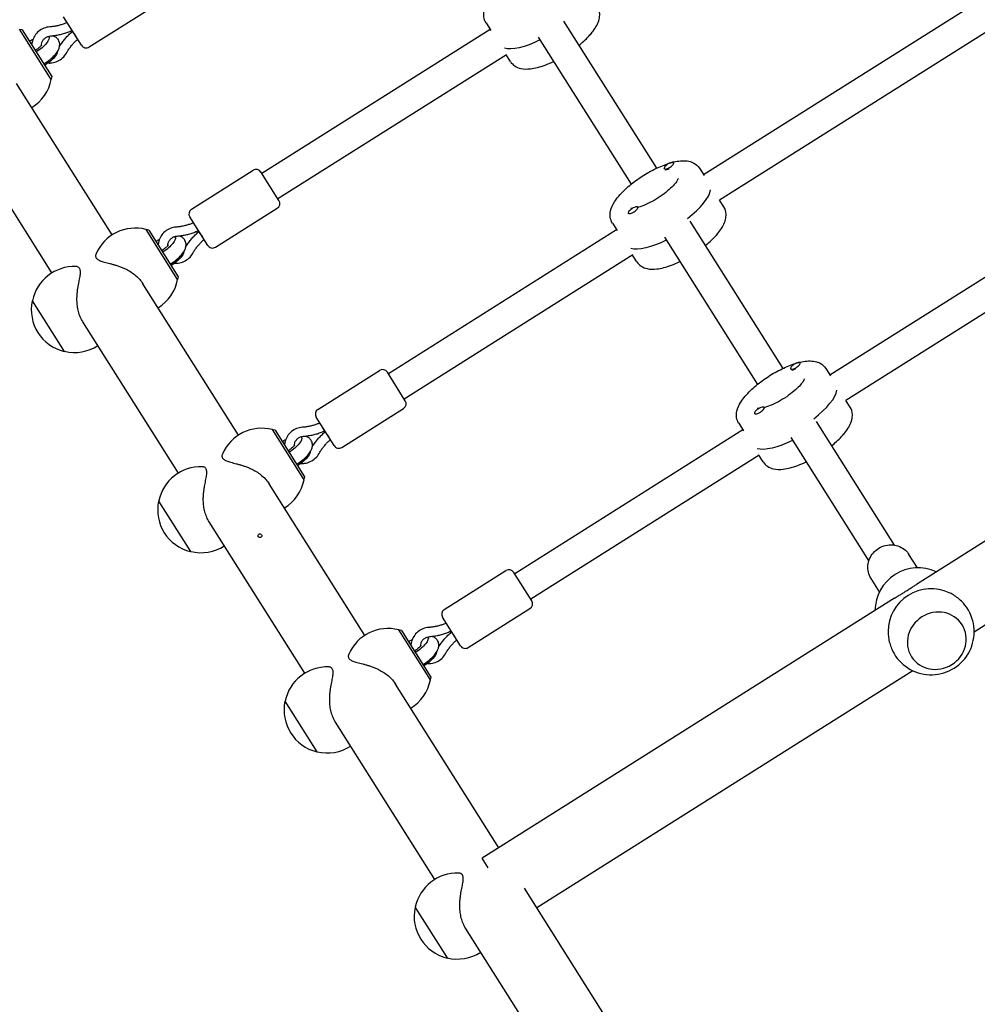
# Model space of a CAD drawing. Units: millimetres. Extents: x -17605 to 17348, y -7152 to 7054.
# Drawn here: x -14642 to -14130, y -2051 to -1524 of the extents above; entities that cross this region are included whole.
import ezdxf

# ---------------------------------------------------------------- set-up
doc = ezdxf.new("R2010")
doc.units = ezdxf.units.MM
doc.layers.add('2d', color=230, linetype='Continuous')

msp = doc.modelspace()

# ---------------------------------------------------------------- linework, layer by layer
at = {"layer": '2d'}
for p, q in [((-14098.97, -1495.18), (-14276.57, -1607.25)), ((-14090.32, -1508.64), (-14268.15, -1620.85)), ((-14604.99, -1538.87), (-14572.01, -1518.05)), ((-14609.13, -1537.93), (-14618.73, -1522.71)), ((-14392.87, -1526.01), (-14390.36, -1529.99)), ((-14351.52, -1525.01), (-14301.84, -1603.75)), ((-14625.22, -1556.18), (-14642.13, -1529.38)), ((-14640.7, -1529.77), (-14642.08, -1529.46)), ((-14640.7, -1529.77), (-14624.96, -1554.72)), ((-14614.37, -1530.29), (-14614.21, -1530.22)), ((-14614.05, -1530.12), (-14614.21, -1530.22)), ((-14614.1, -1530.73), (-14613.96, -1530.61)), ((-14613.96, -1530.61), (-14613.81, -1530.52)), ((-14390.62, -1529.58), (-14512.61, -1606.56)), ((-14626.63, -1533.33), (-14626.13, -1534.13)), ((-14365.05, -1533.55), (-14315.37, -1612.28)), ((-14381.96, -1543.04), (-14504.07, -1620.09)), ((-14379.83, -1546.68), (-14382.08, -1543.11)), ((-14624.96, -1554.72), (-14625.27, -1556.1)), ((-14592.71, -1639.37), (-14643.77, -1558.45)), ((-14624.85, -1659.65), (-14675.91, -1578.73)), ((-14550.26, -1625.59), (-14517.28, -1604.78)), ((-14297.46, -1604.14), (-14297.61, -1603.9)), ((-14296.32, -1604.38), (-14296.49, -1604.41)), ((-14292.43, -1600.86), (-14292.53, -1600.7)), ((-14278.82, -1603.68), (-14276.31, -1607.66)), ((-14031.44, -1602.2), (-14209.04, -1714.27)), ((-14503.54, -1620.94), (-14513.14, -1605.71)), ((-14022.79, -1615.66), (-14200.61, -1727.87)), ((-14265.78, -1624.35), (-14268.03, -1620.78)), ((-14537.45, -1645.89), (-14504.47, -1625.07)), ((-14311.61, -1624.79), (-14311.76, -1624.55)), ((-14541.59, -1644.95), (-14551.2, -1629.73)), ((-14316.73, -1627.92), (-14316.83, -1627.76)), ((-14557.68, -1663.21), (-14574.6, -1636.4)), ((-14573.17, -1636.79), (-14574.55, -1636.48)), ((-14573.17, -1636.79), (-14557.43, -1661.74)), ((-14323.08, -1636.6), (-14445.07, -1713.58)), ((-14325.33, -1633.03), (-14322.83, -1637.01)), ((-14283.99, -1632.03), (-14234.3, -1710.77)), ((-14559.1, -1640.36), (-14558.6, -1641.15)), ((-14546.84, -1637.31), (-14546.67, -1637.24)), ((-14546.52, -1637.14), (-14546.67, -1637.24)), ((-14546.56, -1637.75), (-14546.43, -1637.63)), ((-14546.43, -1637.63), (-14546.27, -1637.54)), ((-14297.52, -1640.57), (-14247.84, -1719.31)), ((-14314.43, -1650.06), (-14436.54, -1727.11)), ((-14312.29, -1653.7), (-14314.54, -1650.13)), ((-14557.43, -1661.74), (-14557.74, -1663.12)), ((-14525.17, -1746.39), (-14576.24, -1665.47)), ((-14635.28, -1674.51), (-14635.4, -1674.59)), ((-14635.4, -1674.59), (-14618.33, -1701.65)), ((-14557.31, -1766.67), (-14608.37, -1685.75)), ((-13950.37, -1692.12), (-14162.76, -1826.15)), ((-14618.2, -1701.57), (-14618.33, -1701.65)), ((-14224.9, -1707.88), (-14225, -1707.72)), ((-14482.73, -1732.61), (-14449.75, -1711.8)), ((-14436, -1727.96), (-14445.61, -1712.74)), ((-14229.92, -1711.16), (-14230.07, -1710.92)), ((-14228.78, -1711.4), (-14228.96, -1711.43)), ((-14211.29, -1710.7), (-14208.78, -1714.68)), ((-14244.08, -1731.81), (-14244.23, -1731.57)), ((-14198.25, -1731.37), (-14200.5, -1727.8)), ((-13940.6, -1730.89), (-14131.97, -1851.65)), ((-14474.06, -1751.97), (-14483.67, -1736.75)), ((-14469.92, -1752.91), (-14436.94, -1732.1)), ((-14249.2, -1734.94), (-14249.3, -1734.78)), ((-14257.8, -1740.06), (-14255.29, -1744.03)), ((-14216.46, -1739.05), (-14174.76, -1805.13)), ((-14490.15, -1770.23), (-14507.07, -1743.42)), ((-14505.63, -1743.81), (-14507.01, -1743.5)), ((-14505.63, -1743.81), (-14489.89, -1768.76)), ((-14491.56, -1747.38), (-14491.06, -1748.17)), ((-14479.31, -1744.34), (-14479.14, -1744.26)), ((-14478.99, -1744.16), (-14479.14, -1744.26)), ((-14479.03, -1744.77), (-14478.89, -1744.66)), ((-14478.89, -1744.66), (-14478.74, -1744.56)), ((-14255.55, -1743.62), (-14377.54, -1820.6)), ((-14229.99, -1747.59), (-14188.29, -1813.67)), ((-14246.9, -1757.08), (-14369, -1834.13)), ((-14244.76, -1760.72), (-14247.01, -1757.15)), ((-14457.64, -1853.41), (-14508.7, -1772.49)), ((-14489.89, -1768.76), (-14490.2, -1770.14)), ((-14567.75, -1781.53), (-14567.87, -1781.61)), ((-14567.87, -1781.61), (-14550.79, -1808.67)), ((-14489.78, -1873.69), (-14540.84, -1792.77)), ((-14550.67, -1808.59), (-14550.79, -1808.67)), ((-14162.32, -1817.35), (-14166.81, -1810.22)), ((-14415.2, -1839.63), (-14382.21, -1818.82)), ((-14368.47, -1834.98), (-14378.07, -1819.76)), ((-14182.61, -1830.16), (-14187.11, -1823.03)), ((-14174.48, -1833.54), (-14394.86, -1972.61)), ((-14402.39, -1859.93), (-14369.41, -1839.12)), ((-14406.53, -1858.99), (-14416.13, -1843.77)), ((-14422.62, -1877.25), (-14439.53, -1850.44)), ((-14438.1, -1850.84), (-14439.48, -1850.52)), ((-14438.1, -1850.84), (-14422.36, -1875.78)), ((-14411.77, -1851.36), (-14411.61, -1851.28)), ((-14411.45, -1851.19), (-14411.61, -1851.28)), ((-14411.5, -1851.79), (-14411.36, -1851.68)), ((-14411.36, -1851.68), (-14411.2, -1851.58)), ((-14138.42, -1847.72), (-14138.4, -1847.76)), ((-14424.03, -1854.4), (-14423.53, -1855.19)), ((-14165.49, -1864.79), (-14165.46, -1864.84)), ((-14164.71, -1872.31), (-14365.69, -1999.13)), ((-14422.36, -1875.78), (-14422.67, -1877.16)), ((-14385.97, -1967), (-14441.17, -1879.51)), ((-14500.21, -1888.55), (-14500.34, -1888.63)), ((-14500.34, -1888.63), (-14483.26, -1915.69)), ((-14420.24, -1983.89), (-14473.31, -1899.79)), ((-14483.14, -1915.61), (-14483.26, -1915.69)), ((-14391.69, -1977.62), (-14394.86, -1972.61)), ((-14288.82, -2120.94), (-14372.36, -1988.56)), ((-14430.67, -1998.75), (-14430.79, -1998.83)), ((-14430.79, -1998.83), (-14413.72, -2025.89)), ((-14320.96, -2141.22), (-14403.77, -2010)), ((-14413.59, -2025.82), (-14413.72, -2025.89))]:
    msp.add_line(p, q, dxfattribs=at)
msp.add_lwpolyline([(10245.81, 7048.34), (-10502.87, 7053.71, 1.00013), (-10504.7, -7146.29), (10245.81, -7151.66, 1.000259), (10245.81, 7048.34)], format="xyb", close=True, dxfattribs=at)
for centre, radius, start, end in [((-14606.59, -1536.33), 3, 212.2533, 302.2533), ((-14647.77, -1551.67), 23, 301.672, 348.6919), ((-14515.68, -1607.32), 3, 32.2533, 122.2533), ((-14506.07, -1622.54), 3, 302.2533, 32.2533), ((-14548.66, -1628.13), 3, 122.2533, 212.2533), ((-14580.24, -1658.7), 23, 75.8146, 156.3087), ((-14539.06, -1643.35), 3, 212.2533, 302.2533), ((-14612.77, -1679.22), 23, 88.1979, 168.174), ((-14580.24, -1658.7), 23, 301.672, 348.6919), ((-14612.89, -1679.3), 23, 168.174, 256.3325), ((-14612.77, -1679.22), 23, 256.3325, 302.8346), ((-14448.15, -1714.34), 3, 32.2533, 122.2533), ((-14438.54, -1729.56), 3, 302.2533, 32.2533), ((-14481.13, -1735.15), 3, 122.2533, 212.2533), ((-14512.7, -1765.72), 23, 75.8146, 156.3087), ((-14471.52, -1750.37), 3, 212.2533, 302.2533), ((-14545.24, -1786.24), 23, 88.1979, 168.174), ((-14512.7, -1765.72), 23, 301.672, 348.6919), ((-14545.36, -1786.32), 23, 168.174, 256.3325), ((-14545.24, -1786.24), 23, 256.3325, 302.8346), ((-14380.61, -1821.36), 3, 32.2533, 122.2533), ((-14161.99, -1840.35), 23, 64.9423, 179.5643), ((-14154.97, -1851.48), 23, 64.9937, 179.5128), ((-14371.01, -1836.58), 3, 302.2533, 32.2533), ((-14413.59, -1842.17), 3, 122.2533, 212.2533), ((-14154.97, -1851.48), 23, 210.4663, 34.0402), ((-14445.17, -1872.74), 23, 75.8146, 156.3087), ((-14403.99, -1857.39), 3, 212.2533, 302.2533), ((-14477.7, -1893.27), 23, 88.1979, 168.174), ((-14445.17, -1872.74), 23, 301.672, 348.6919), ((-14477.82, -1893.34), 23, 168.174, 256.3325), ((-14477.7, -1893.27), 23, 256.3325, 302.8346), ((-14408.16, -2003.47), 23, 88.1979, 168.174), ((-14408.28, -2003.55), 23, 168.174, 256.3325), ((-14408.16, -2003.47), 23, 256.3325, 302.8346)]:
    msp.add_arc(centre, radius, start, end, dxfattribs=at)
for centre, major_axis, ratio, start_param, end_param in [((-14615.39, -1528.01), (1.18, -2.21), 0.02636, -0.001921, 1.223651), ((-14612.47, -1532.63), (1.49, -2.02), 0.02636, 3.139672, 5.059534), ((-14295.07, -1602.3), (2.54, 1.6), 0.34202, 0, 3.141593), ((-14295.07, -1602.3), (-2.54, -1.6), 0.34202, 0, 3.141593), ((-14294.87, -1602.62), (-2.54, -1.6), 0.34202, 0.187182, 1.383614), ((-14296.56, -1627.1), (23.26, 14.68), 0.34202, -1.285261, -0.285536), ((-14314.3, -1626.16), (2.54, 1.6), 0.34202, 0, 3.141593), ((-14314.3, -1626.16), (-2.54, -1.6), 0.34202, 0, 3.141593), ((-14547.85, -1635.03), (1.18, -2.21), 0.02636, -0.001921, 1.223651), ((-14544.94, -1639.65), (1.49, -2.02), 0.02636, 3.139672, 5.059534), ((-14227.54, -1709.32), (2.54, 1.6), 0.34202, 0, 3.141593), ((-14227.54, -1709.32), (-2.54, -1.6), 0.34202, 0, 3.141593), ((-14227.34, -1709.64), (-2.54, -1.6), 0.34202, 0.187182, 1.383614), ((-14229.03, -1734.12), (23.26, 14.68), 0.34202, -1.285261, -0.285536), ((-14246.76, -1733.18), (2.54, 1.6), 0.34202, 0, 3.141593), ((-14246.76, -1733.18), (-2.54, -1.6), 0.34202, 0, 3.141593), ((-14480.32, -1742.05), (1.18, -2.21), 0.02636, -0.001921, 1.223651), ((-14477.4, -1746.67), (1.49, -2.02), 0.02636, 3.139672, 5.059534), ((-14151.93, -1856.3), (13.53, 8.54), 0.939693, -1.570796, 4.712389), ((-14412.79, -1849.07), (1.18, -2.21), 0.02636, -0.001921, 1.223651), ((-14409.87, -1853.69), (1.49, -2.02), 0.02636, 3.139672, 5.059534)]:
    msp.add_ellipse(centre, major_axis=major_axis, ratio=ratio, start_param=start_param, end_param=end_param, dxfattribs=at)
at = {"layer": '2d', "extrusion": (0, 0, -1)}
for centre, major_axis, start_param, end_param in [((-14339.06, -1532.59), (-2.54, -1.6), -2.705227, -1.882337), ((-14635.09, -1538.67), (8.46, 5.34), -1.570796, -1.34455), ((-14635.09, -1538.67), (8.46, 5.34), -0.018772, 1.570796), ((-14362.09, -1523.26), (-23.26, -14.68), -1.275619, -0.285536), ((-14630.57, -1545.82), (8.46, 5.34), 0.241424, 1.570796), ((-14567.55, -1645.69), (8.46, 5.34), -1.570796, -1.34455), ((-14567.55, -1645.69), (8.46, 5.34), -0.018772, 1.570796), ((-14294.55, -1630.28), (-23.26, -14.68), -1.275619, -0.285536), ((-14271.53, -1639.61), (-2.54, -1.6), -2.705227, -1.882337), ((-14563.04, -1652.84), (8.46, 5.34), 0.241424, 1.570796), ((-14500.02, -1752.71), (8.46, 5.34), -0.018772, 1.570796), ((-14203.99, -1746.63), (-2.54, -1.6), -2.705227, -1.882337), ((-14500.02, -1752.71), (8.46, 5.34), -1.570796, -1.34455), ((-14227.02, -1737.3), (-23.26, -14.68), -1.275619, -0.285536), ((-14495.51, -1759.86), (8.46, 5.34), 0.241424, 1.570796), ((-14432.49, -1859.73), (8.46, 5.34), -1.570796, -1.34455), ((-14432.49, -1859.73), (8.46, 5.34), -0.018772, 1.570796), ((-14427.97, -1866.89), (8.46, 5.34), 0.241424, 1.570796)]:
    msp.add_ellipse(centre, major_axis=major_axis, ratio=0.34202, start_param=start_param, end_param=end_param, dxfattribs=at)
at = {"layer": '2d'}
msp.add_ellipse((-14513.72, -1800.15), major_axis=(-0.846, -0.534), ratio=1, dxfattribs=at)
for points, knots in [([(-14392.87, -1526.01), (-14393.47, -1525.07), (-14393.84, -1523.99), (-14394.17, -1521.73), (-14394.06, -1520.56), (-14393.43, -1517.76), (-14392.68, -1516.21), (-14390.42, -1512.59), (-14388.66, -1510.54), (-14384.71, -1506.7), (-14382.58, -1504.92), (-14378.08, -1501.64), (-14375.72, -1500.12), (-14370.94, -1497.44), (-14368.52, -1496.26), (-14363.72, -1494.33), (-14361.36, -1493.59), (-14356.66, -1492.65), (-14354.35, -1492.47), (-14351.14, -1493.14), (-14350.23, -1493.43), (-14348.22, -1494.51), (-14347.11, -1495.46), (-14346.35, -1496.66)], [0, 0, 0, 0, 0.150773, 0.150773, 0.329594, 0.329594, 0.618402, 0.618402, 1.018169, 1.018169, 1.375337, 1.375337, 1.718173, 1.718173, 2.060286, 2.060286, 2.413438, 2.413438, 2.80114, 2.80114, 2.949779, 2.949779, 3.141593, 3.141593, 3.141593, 3.141593]), ([(-14343.28, -1538.07), (-14342.35, -1537.32), (-14341.46, -1536.55), (-14338.68, -1534), (-14337, -1532.19), (-14334.13, -1528.35), (-14332.97, -1526.35), (-14332.19, -1523.16), (-14332.07, -1522.22), (-14332.17, -1519.93), (-14332.55, -1518.53), (-14333.31, -1517.32)], [1.906296, 1.906296, 1.906296, 1.906296, 2.060286, 2.060286, 2.413438, 2.413438, 2.80114, 2.80114, 2.949779, 2.949779, 3.141593, 3.141593, 3.141593, 3.141593]), ([(-14616.74, -1525.87), (-14617.29, -1526.1), (-14617.84, -1526.32), (-14619.02, -1526.75), (-14619.65, -1526.95), (-14620.91, -1527.3), (-14621.55, -1527.46), (-14622.83, -1527.73), (-14623.47, -1527.84), (-14624.76, -1528.02), (-14625.41, -1528.09), (-14626.06, -1528.14)], [4.8803263, 4.8803263, 4.8803263, 4.8803263, 4.9452076, 4.9452076, 5.0169119, 5.0169119, 5.0886163, 5.0886163, 5.1603206, 5.1603206, 5.232025, 5.232025, 5.232025, 5.232025]), ([(-14626.06, -1528.14), (-14627.12, -1528.21), (-14628.17, -1528.45), (-14630.15, -1529.24), (-14631.09, -1529.8), (-14632.76, -1531.16), (-14633.48, -1531.98), (-14634.64, -1533.77), (-14635.07, -1534.76), (-14635.51, -1536.45), (-14635.61, -1537.12), (-14635.64, -1537.8)], [4.192753, 4.192753, 4.192753, 4.192753, 4.517442, 4.517442, 4.845108, 4.845108, 5.173042, 5.173042, 5.498458, 5.498458, 5.707825, 5.707825, 5.707825, 5.707825]), ([(-14614.37, -1530.29), (-14615.09, -1530.61), (-14615.82, -1530.91), (-14617.3, -1531.44), (-14618.05, -1531.69), (-14619.55, -1532.12), (-14620.31, -1532.31), (-14621.84, -1532.63), (-14622.61, -1532.77), (-14624.16, -1532.99), (-14624.93, -1533.07), (-14625.71, -1533.12)], [4.8670433, 4.8670433, 4.8670433, 4.8670433, 4.9400396, 4.9400396, 5.013036, 5.013036, 5.0860323, 5.0860323, 5.1590286, 5.1590286, 5.232025, 5.232025, 5.232025, 5.232025]), ([(-14620.79, -1538.49), (-14620.63, -1538.24), (-14620.47, -1538), (-14619.88, -1537.1), (-14619.42, -1536.47), (-14618.47, -1535.23), (-14617.97, -1534.62), (-14616.93, -1533.45), (-14616.39, -1532.88), (-14615.27, -1531.78), (-14614.69, -1531.24), (-14614.1, -1530.73)], [1.0967482, 1.0967482, 1.0967482, 1.0967482, 1.1241567, 1.1241567, 1.197153, 1.197153, 1.2701493, 1.2701493, 1.3431457, 1.3431457, 1.416142, 1.416142, 1.416142, 1.416142]), ([(-14625.71, -1533.12), (-14626.22, -1533.16), (-14626.73, -1533.27), (-14627.7, -1533.64), (-14628.16, -1533.9), (-14628.99, -1534.52), (-14629.35, -1534.89), (-14629.96, -1535.71), (-14630.2, -1536.16), (-14630.54, -1537.1), (-14630.63, -1537.59), (-14630.64, -1538.11), (-14630.64, -1538.15), (-14630.64, -1538.19)], [4.192753, 4.192753, 4.192753, 4.192753, 4.500398, 4.500398, 4.802362, 4.802362, 5.103446, 5.103446, 5.408076, 5.408076, 5.721474, 5.721474, 5.747286, 5.747286, 5.747286, 5.747286]), ([(-14629.23, -1547.95), (-14629.11, -1547.88), (-14628.99, -1547.8), (-14627.79, -1547.05), (-14626.76, -1546.31), (-14624.85, -1544.74), (-14623.97, -1543.91), (-14622.39, -1542.1), (-14621.69, -1541.13), (-14621, -1539.47), (-14620.84, -1538.92), (-14620.71, -1537.93), (-14620.7, -1537.53), (-14620.8, -1536.47), (-14621.01, -1535.78), (-14621.68, -1534.65), (-14622.08, -1534.21), (-14623, -1533.49), (-14623.52, -1533.24), (-14624.1, -1533.04), (-14624.18, -1533.01), (-14624.26, -1532.99)], [1.526842, 1.526842, 1.526842, 1.526842, 1.567309, 1.567309, 1.922115, 1.922115, 2.286232, 2.286232, 2.690644, 2.690644, 2.866807, 2.866807, 2.972529, 2.972529, 3.132726, 3.132726, 3.264067, 3.264067, 3.410327, 3.410327, 3.434499, 3.434499, 3.434499, 3.434499]), ([(-14617.18, -1542.21), (-14616.86, -1541.64), (-14616.52, -1541.09), (-14615.8, -1540), (-14615.42, -1539.47), (-14614.63, -1538.43), (-14614.21, -1537.92), (-14613.35, -1536.93), (-14612.9, -1536.45), (-14612.01, -1535.57), (-14611.57, -1535.16), (-14611.12, -1534.77)], [1.0511604, 1.0511604, 1.0511604, 1.0511604, 1.1228647, 1.1228647, 1.1945691, 1.1945691, 1.2662734, 1.2662734, 1.3379777, 1.3379777, 1.402859, 1.402859, 1.402859, 1.402859]), ([(-14630.25, -1537.66), (-14630.25, -1537.66), (-14630.25, -1537.66), (-14630.27, -1537.7), (-14630.31, -1537.77), (-14630.46, -1537.97), (-14630.58, -1538.12), (-14630.91, -1538.49), (-14631.13, -1538.72), (-14631.7, -1539.24), (-14632.05, -1539.53), (-14632.85, -1540.14), (-14633.3, -1540.46), (-14633.77, -1540.76), (-14633.77, -1540.76), (-14633.77, -1540.76)], [3.659321, 3.659321, 3.659321, 3.659321, 3.707359, 3.707359, 3.847549, 3.847549, 4.016279, 4.016279, 4.219975, 4.219975, 4.455645, 4.455645, 4.712338, 4.712338, 4.712389, 4.712389, 4.712389, 4.712389]), ([(-14626.9, -1547.44), (-14626.24, -1547.49), (-14625.57, -1547.47), (-14623.85, -1547.25), (-14622.81, -1546.95), (-14620.87, -1546.05), (-14619.96, -1545.44), (-14618.38, -1543.99), (-14617.71, -1543.14), (-14617.18, -1542.21)], [7.189513, 7.189513, 7.189513, 7.189513, 7.39326, 7.39326, 7.718675, 7.718675, 8.0466, 8.0466, 8.373618, 8.373618, 8.373618, 8.373618]), ([(-14379.83, -1546.68), (-14379.23, -1547.62), (-14378.42, -1548.42), (-14376.52, -1549.69), (-14375.42, -1550.1), (-14372.62, -1550.74), (-14370.9, -1550.73), (-14366.66, -1550.24), (-14364.05, -1549.54), (-14359.84, -1547.98), (-14358.33, -1547.34), (-14356.81, -1546.61)], [0, 0, 0, 0, 0.150773, 0.150773, 0.329594, 0.329594, 0.618402, 0.618402, 1.018169, 1.018169, 1.235297, 1.235297, 1.235297, 1.235297]), ([(-14325.33, -1633.03), (-14325.93, -1632.09), (-14326.3, -1631.01), (-14326.63, -1628.75), (-14326.53, -1627.58), (-14325.89, -1624.78), (-14325.15, -1623.23), (-14322.88, -1619.61), (-14321.13, -1617.56), (-14317.18, -1613.72), (-14315.05, -1611.95), (-14310.54, -1608.66), (-14308.19, -1607.15), (-14303.41, -1604.46), (-14300.98, -1603.28), (-14296.19, -1601.35), (-14293.82, -1600.61), (-14289.12, -1599.67), (-14286.82, -1599.49), (-14283.6, -1600.16), (-14282.7, -1600.45), (-14280.68, -1601.53), (-14279.58, -1602.48), (-14278.82, -1603.68)], [0, 0, 0, 0, 0.150773, 0.150773, 0.329594, 0.329594, 0.618402, 0.618402, 1.018169, 1.018169, 1.375337, 1.375337, 1.718173, 1.718173, 2.060286, 2.060286, 2.413438, 2.413438, 2.80114, 2.80114, 2.949779, 2.949779, 3.141593, 3.141593, 3.141593, 3.141593]), ([(-14290.2, -1609.23), (-14290.2, -1609.23), (-14290.22, -1609.33), (-14290.38, -1609.74), (-14290.57, -1610.11), (-14291.21, -1611.11), (-14291.7, -1611.77), (-14293.04, -1613.31), (-14293.93, -1614.2), (-14296.06, -1616.1), (-14297.31, -1617.1), (-14300.04, -1619.06), (-14301.52, -1620.02), (-14304.52, -1621.74), (-14306.03, -1622.5), (-14308.87, -1623.75), (-14310.2, -1624.24), (-14311.48, -1624.61), (-14311.59, -1624.64), (-14311.69, -1624.66)], [3.44814, 3.44814, 3.44814, 3.44814, 3.582652, 3.582652, 3.769663, 3.769663, 3.995375, 3.995375, 4.256412, 4.256412, 4.539728, 4.539728, 4.833084, 4.833084, 5.127208, 5.127208, 5.41271, 5.41271, 5.438607, 5.438607, 5.438607, 5.438607]), ([(-14314.69, -1625.19), (-14314.99, -1625.2), (-14315.21, -1625.19), (-14315.4, -1625.16), (-14315.43, -1625.15), (-14315.43, -1625.15)], [5.7551151, 5.7551151, 5.7551151, 5.7551151, 5.8973757, 5.8973757, 5.9766376, 5.9766376, 5.9766376, 5.9766376]), ([(-14275.74, -1645.1), (-14274.82, -1644.34), (-14273.93, -1643.58), (-14271.15, -1641.02), (-14269.46, -1639.21), (-14266.6, -1635.37), (-14265.44, -1633.37), (-14264.66, -1630.18), (-14264.53, -1629.24), (-14264.64, -1626.95), (-14265.02, -1625.55), (-14265.78, -1624.35)], [1.906296, 1.906296, 1.906296, 1.906296, 2.060286, 2.060286, 2.413438, 2.413438, 2.80114, 2.80114, 2.949779, 2.949779, 3.141593, 3.141593, 3.141593, 3.141593]), ([(-14558.52, -1635.16), (-14559.58, -1635.23), (-14560.63, -1635.47), (-14562.62, -1636.27), (-14563.56, -1636.82), (-14565.22, -1638.19), (-14565.95, -1639), (-14567.1, -1640.8), (-14567.54, -1641.78), (-14567.97, -1643.47), (-14568.07, -1644.14), (-14568.1, -1644.82)], [4.192753, 4.192753, 4.192753, 4.192753, 4.517442, 4.517442, 4.845108, 4.845108, 5.173042, 5.173042, 5.498458, 5.498458, 5.707825, 5.707825, 5.707825, 5.707825]), ([(-14549.2, -1632.89), (-14549.75, -1633.13), (-14550.31, -1633.34), (-14551.49, -1633.77), (-14552.11, -1633.97), (-14553.38, -1634.32), (-14554.01, -1634.48), (-14555.3, -1634.75), (-14555.94, -1634.86), (-14557.23, -1635.04), (-14557.88, -1635.11), (-14558.52, -1635.16)], [4.8803263, 4.8803263, 4.8803263, 4.8803263, 4.9452076, 4.9452076, 5.0169119, 5.0169119, 5.0886163, 5.0886163, 5.1603206, 5.1603206, 5.232025, 5.232025, 5.232025, 5.232025]), ([(-14558.18, -1640.14), (-14558.69, -1640.18), (-14559.2, -1640.29), (-14560.17, -1640.66), (-14560.63, -1640.92), (-14561.46, -1641.54), (-14561.82, -1641.91), (-14562.43, -1642.73), (-14562.67, -1643.18), (-14563, -1644.12), (-14563.09, -1644.61), (-14563.11, -1645.13), (-14563.11, -1645.17), (-14563.11, -1645.21)], [4.192753, 4.192753, 4.192753, 4.192753, 4.500398, 4.500398, 4.802362, 4.802362, 5.103446, 5.103446, 5.408076, 5.408076, 5.721474, 5.721474, 5.747286, 5.747286, 5.747286, 5.747286]), ([(-14561.7, -1654.97), (-14561.57, -1654.9), (-14561.45, -1654.82), (-14560.26, -1654.07), (-14559.23, -1653.33), (-14557.32, -1651.76), (-14556.44, -1650.93), (-14554.85, -1649.12), (-14554.16, -1648.15), (-14553.47, -1646.49), (-14553.3, -1645.94), (-14553.18, -1644.95), (-14553.16, -1644.55), (-14553.27, -1643.49), (-14553.47, -1642.8), (-14554.14, -1641.67), (-14554.55, -1641.23), (-14555.47, -1640.51), (-14555.99, -1640.26), (-14556.56, -1640.06), (-14556.64, -1640.03), (-14556.72, -1640.01)], [1.526842, 1.526842, 1.526842, 1.526842, 1.567309, 1.567309, 1.922115, 1.922115, 2.286232, 2.286232, 2.690644, 2.690644, 2.866807, 2.866807, 2.972529, 2.972529, 3.132726, 3.132726, 3.264067, 3.264067, 3.410327, 3.410327, 3.434499, 3.434499, 3.434499, 3.434499]), ([(-14546.84, -1637.31), (-14547.56, -1637.63), (-14548.29, -1637.93), (-14549.76, -1638.46), (-14550.51, -1638.71), (-14552.02, -1639.14), (-14552.78, -1639.33), (-14554.31, -1639.65), (-14555.08, -1639.79), (-14556.62, -1640.01), (-14557.4, -1640.09), (-14558.18, -1640.14)], [4.8670433, 4.8670433, 4.8670433, 4.8670433, 4.9400396, 4.9400396, 5.013036, 5.013036, 5.0860323, 5.0860323, 5.1590286, 5.1590286, 5.232025, 5.232025, 5.232025, 5.232025]), ([(-14553.25, -1645.51), (-14553.1, -1645.26), (-14552.94, -1645.02), (-14552.35, -1644.12), (-14551.89, -1643.49), (-14550.94, -1642.25), (-14550.44, -1641.64), (-14549.4, -1640.47), (-14548.86, -1639.9), (-14547.74, -1638.8), (-14547.16, -1638.26), (-14546.56, -1637.75)], [1.0967482, 1.0967482, 1.0967482, 1.0967482, 1.1241567, 1.1241567, 1.197153, 1.197153, 1.2701493, 1.2701493, 1.3431457, 1.3431457, 1.416142, 1.416142, 1.416142, 1.416142]), ([(-14549.65, -1649.23), (-14549.33, -1648.66), (-14548.99, -1648.11), (-14548.27, -1647.02), (-14547.89, -1646.49), (-14547.09, -1645.45), (-14546.68, -1644.94), (-14545.81, -1643.95), (-14545.36, -1643.48), (-14544.47, -1642.59), (-14544.04, -1642.18), (-14543.59, -1641.79)], [1.0511604, 1.0511604, 1.0511604, 1.0511604, 1.1228647, 1.1228647, 1.1945691, 1.1945691, 1.2662734, 1.2662734, 1.3379777, 1.3379777, 1.402859, 1.402859, 1.402859, 1.402859]), ([(-14562.71, -1644.68), (-14562.71, -1644.68), (-14562.72, -1644.68), (-14562.74, -1644.72), (-14562.78, -1644.79), (-14562.93, -1644.99), (-14563.04, -1645.14), (-14563.37, -1645.51), (-14563.6, -1645.74), (-14564.16, -1646.26), (-14564.52, -1646.55), (-14565.32, -1647.16), (-14565.77, -1647.48), (-14566.24, -1647.78), (-14566.24, -1647.78), (-14566.24, -1647.78)], [3.659321, 3.659321, 3.659321, 3.659321, 3.707359, 3.707359, 3.847549, 3.847549, 4.016279, 4.016279, 4.219975, 4.219975, 4.455645, 4.455645, 4.712338, 4.712338, 4.712389, 4.712389, 4.712389, 4.712389]), ([(-14601.3, -1649.45), (-14601.32, -1649.51), (-14601.35, -1649.57), (-14601.46, -1649.87), (-14601.52, -1650.12), (-14601.55, -1650.59), (-14601.54, -1650.82), (-14601.43, -1651.25), (-14601.34, -1651.46), (-14601.1, -1651.84), (-14600.94, -1652.02), (-14600.56, -1652.37), (-14600.33, -1652.54), (-14599.79, -1652.85), (-14599.49, -1652.99), (-14598.82, -1653.27), (-14598.46, -1653.4), (-14597.27, -1653.78), (-14596.36, -1654.01), (-14594.88, -1654.39), (-14594.37, -1654.52), (-14593.33, -1654.79), (-14592.8, -1654.93), (-14591.74, -1655.23), (-14591.18, -1655.39), (-14590.01, -1655.76), (-14589.41, -1655.96), (-14588.18, -1656.41), (-14587.57, -1656.66), (-14586.35, -1657.18), (-14585.76, -1657.46), (-14584.35, -1658.17), (-14583.47, -1658.66), (-14581.76, -1659.77), (-14580.92, -1660.39), (-14579.35, -1661.72), (-14578.62, -1662.44), (-14577.3, -1663.93), (-14576.72, -1664.7), (-14576.24, -1665.47)], [64.30575, 64.30575, 64.30575, 64.30575, 64.768675, 64.768675, 66.759771, 66.759771, 68.750866, 68.750866, 70.741962, 70.741962, 72.733057, 72.733057, 74.724153, 74.724153, 76.715248, 76.715248, 78.706343, 78.706343, 82.688534, 82.688534, 84.67963, 84.67963, 86.670725, 86.670725, 88.616157, 88.616157, 90.561588, 90.561588, 92.50702, 92.50702, 94.452451, 94.452451, 97.367574, 97.367574, 100.282697, 100.282697, 103.19782, 103.19782, 106.112943, 106.112943, 106.112943, 106.112943]), ([(-14559.36, -1654.47), (-14558.7, -1654.51), (-14558.03, -1654.49), (-14556.31, -1654.28), (-14555.28, -1653.97), (-14553.33, -1653.07), (-14552.43, -1652.46), (-14550.85, -1651.01), (-14550.17, -1650.16), (-14549.65, -1649.23)], [7.189513, 7.189513, 7.189513, 7.189513, 7.39326, 7.39326, 7.718675, 7.718675, 8.0466, 8.0466, 8.373618, 8.373618, 8.373618, 8.373618]), ([(-14608.37, -1685.75), (-14608.86, -1684.98), (-14609.31, -1684.12), (-14610.09, -1682.3), (-14610.42, -1681.33), (-14610.95, -1679.33), (-14611.14, -1678.31), (-14611.4, -1676.29), (-14611.47, -1675.29), (-14611.51, -1673.71), (-14611.5, -1673.05), (-14611.45, -1671.73), (-14611.41, -1671.07), (-14611.29, -1669.77), (-14611.21, -1669.14), (-14611.04, -1667.92), (-14610.95, -1667.35), (-14610.76, -1666.26), (-14610.66, -1665.72), (-14610.46, -1664.67), (-14610.36, -1664.15), (-14610.06, -1662.66), (-14609.88, -1661.73), (-14609.71, -1660.5), (-14609.67, -1660.11), (-14609.63, -1659.39), (-14609.63, -1659.05), (-14609.68, -1658.44), (-14609.73, -1658.16), (-14609.88, -1657.66), (-14609.98, -1657.44), (-14610.22, -1657.06), (-14610.37, -1656.89), (-14610.71, -1656.61), (-14610.91, -1656.49), (-14611.35, -1656.32), (-14611.6, -1656.27), (-14611.92, -1656.24), (-14611.98, -1656.24), (-14612.05, -1656.24)], [35.370981, 35.370981, 35.370981, 35.370981, 38.286104, 38.286104, 41.201226, 41.201226, 44.116349, 44.116349, 47.031472, 47.031472, 48.976904, 48.976904, 50.922335, 50.922335, 52.867767, 52.867767, 54.813198, 54.813198, 56.804294, 56.804294, 58.795389, 58.795389, 62.77758, 62.77758, 64.768675, 64.768675, 66.759771, 66.759771, 68.750866, 68.750866, 70.741962, 70.741962, 72.733057, 72.733057, 74.724153, 74.724153, 76.715248, 76.715248, 77.178174, 77.178174, 77.178174, 77.178174]), ([(-14312.29, -1653.7), (-14311.7, -1654.65), (-14310.88, -1655.44), (-14308.98, -1656.71), (-14307.89, -1657.12), (-14305.08, -1657.76), (-14303.37, -1657.75), (-14299.13, -1657.26), (-14296.52, -1656.56), (-14292.31, -1655), (-14290.8, -1654.36), (-14289.28, -1653.63)], [0, 0, 0, 0, 0.150773, 0.150773, 0.329594, 0.329594, 0.618402, 0.618402, 1.018169, 1.018169, 1.235297, 1.235297, 1.235297, 1.235297]), ([(-14257.8, -1740.06), (-14258.4, -1739.11), (-14258.77, -1738.03), (-14259.1, -1735.77), (-14259, -1734.6), (-14258.36, -1731.8), (-14257.62, -1730.25), (-14255.35, -1726.63), (-14253.6, -1724.58), (-14249.65, -1720.75), (-14247.51, -1718.97), (-14243.01, -1715.68), (-14240.65, -1714.17), (-14235.87, -1711.48), (-14233.45, -1710.3), (-14228.65, -1708.37), (-14226.29, -1707.63), (-14221.59, -1706.69), (-14219.29, -1706.51), (-14216.07, -1707.18), (-14215.17, -1707.47), (-14213.15, -1708.55), (-14212.05, -1709.5), (-14211.29, -1710.7)], [0, 0, 0, 0, 0.150773, 0.150773, 0.329594, 0.329594, 0.618402, 0.618402, 1.018169, 1.018169, 1.375337, 1.375337, 1.718173, 1.718173, 2.060286, 2.060286, 2.413438, 2.413438, 2.80114, 2.80114, 2.949779, 2.949779, 3.141593, 3.141593, 3.141593, 3.141593]), ([(-14222.66, -1716.25), (-14222.66, -1716.25), (-14222.68, -1716.35), (-14222.85, -1716.76), (-14223.03, -1717.13), (-14223.67, -1718.13), (-14224.17, -1718.79), (-14225.51, -1720.33), (-14226.4, -1721.22), (-14228.52, -1723.12), (-14229.78, -1724.12), (-14232.51, -1726.08), (-14233.99, -1727.04), (-14236.99, -1728.76), (-14238.5, -1729.52), (-14241.34, -1730.77), (-14242.67, -1731.26), (-14243.95, -1731.63), (-14244.05, -1731.66), (-14244.16, -1731.69)], [3.44814, 3.44814, 3.44814, 3.44814, 3.582652, 3.582652, 3.769663, 3.769663, 3.995375, 3.995375, 4.256412, 4.256412, 4.539728, 4.539728, 4.833084, 4.833084, 5.127208, 5.127208, 5.41271, 5.41271, 5.438607, 5.438607, 5.438607, 5.438607]), ([(-14208.21, -1752.12), (-14207.28, -1751.36), (-14206.39, -1750.6), (-14203.62, -1748.04), (-14201.93, -1746.23), (-14199.06, -1742.39), (-14197.9, -1740.39), (-14197.12, -1737.2), (-14197, -1736.26), (-14197.11, -1733.98), (-14197.49, -1732.57), (-14198.25, -1731.37)], [1.906296, 1.906296, 1.906296, 1.906296, 2.060286, 2.060286, 2.413438, 2.413438, 2.80114, 2.80114, 2.949779, 2.949779, 3.141593, 3.141593, 3.141593, 3.141593]), ([(-14247.16, -1732.21), (-14247.46, -1732.22), (-14247.68, -1732.21), (-14247.87, -1732.18), (-14247.9, -1732.17), (-14247.9, -1732.17)], [5.7551151, 5.7551151, 5.7551151, 5.7551151, 5.8973757, 5.8973757, 5.9766376, 5.9766376, 5.9766376, 5.9766376]), ([(-14490.99, -1742.18), (-14492.05, -1742.25), (-14493.1, -1742.49), (-14495.09, -1743.29), (-14496.03, -1743.84), (-14497.69, -1745.21), (-14498.41, -1746.02), (-14499.57, -1747.82), (-14500, -1748.8), (-14500.44, -1750.49), (-14500.54, -1751.17), (-14500.57, -1751.84)], [4.192753, 4.192753, 4.192753, 4.192753, 4.517442, 4.517442, 4.845108, 4.845108, 5.173042, 5.173042, 5.498458, 5.498458, 5.707825, 5.707825, 5.707825, 5.707825]), ([(-14481.67, -1739.91), (-14482.22, -1740.15), (-14482.77, -1740.36), (-14483.95, -1740.79), (-14484.58, -1740.99), (-14485.84, -1741.35), (-14486.48, -1741.5), (-14487.76, -1741.77), (-14488.41, -1741.88), (-14489.7, -1742.06), (-14490.34, -1742.13), (-14490.99, -1742.18)], [4.8803263, 4.8803263, 4.8803263, 4.8803263, 4.9452076, 4.9452076, 5.0169119, 5.0169119, 5.0886163, 5.0886163, 5.1603206, 5.1603206, 5.232025, 5.232025, 5.232025, 5.232025]), ([(-14490.64, -1747.17), (-14491.15, -1747.2), (-14491.66, -1747.31), (-14492.64, -1747.68), (-14493.1, -1747.94), (-14493.92, -1748.56), (-14494.29, -1748.93), (-14494.89, -1749.75), (-14495.13, -1750.2), (-14495.47, -1751.14), (-14495.56, -1751.63), (-14495.58, -1752.15), (-14495.58, -1752.19), (-14495.58, -1752.23)], [4.192753, 4.192753, 4.192753, 4.192753, 4.500398, 4.500398, 4.802362, 4.802362, 5.103446, 5.103446, 5.408076, 5.408076, 5.721474, 5.721474, 5.747286, 5.747286, 5.747286, 5.747286]), ([(-14494.16, -1761.99), (-14494.04, -1761.92), (-14493.92, -1761.84), (-14492.72, -1761.09), (-14491.7, -1760.35), (-14489.78, -1758.78), (-14488.91, -1757.95), (-14487.32, -1756.14), (-14486.62, -1755.17), (-14485.94, -1753.51), (-14485.77, -1752.96), (-14485.64, -1751.97), (-14485.63, -1751.57), (-14485.74, -1750.51), (-14485.94, -1749.82), (-14486.61, -1748.7), (-14487.02, -1748.25), (-14487.94, -1747.53), (-14488.45, -1747.28), (-14489.03, -1747.08), (-14489.11, -1747.06), (-14489.19, -1747.03)], [1.526842, 1.526842, 1.526842, 1.526842, 1.567309, 1.567309, 1.922115, 1.922115, 2.286232, 2.286232, 2.690644, 2.690644, 2.866807, 2.866807, 2.972529, 2.972529, 3.132726, 3.132726, 3.264067, 3.264067, 3.410327, 3.410327, 3.434499, 3.434499, 3.434499, 3.434499]), ([(-14479.31, -1744.34), (-14480.03, -1744.65), (-14480.75, -1744.95), (-14482.23, -1745.48), (-14482.98, -1745.73), (-14484.48, -1746.16), (-14485.25, -1746.35), (-14486.78, -1746.68), (-14487.55, -1746.81), (-14489.09, -1747.03), (-14489.87, -1747.11), (-14490.64, -1747.17)], [4.8670433, 4.8670433, 4.8670433, 4.8670433, 4.9400396, 4.9400396, 5.013036, 5.013036, 5.0860323, 5.0860323, 5.1590286, 5.1590286, 5.232025, 5.232025, 5.232025, 5.232025]), ([(-14485.72, -1752.53), (-14485.56, -1752.29), (-14485.4, -1752.04), (-14484.81, -1751.14), (-14484.36, -1750.51), (-14483.4, -1749.27), (-14482.91, -1748.66), (-14481.87, -1747.49), (-14481.33, -1746.92), (-14480.21, -1745.82), (-14479.63, -1745.29), (-14479.03, -1744.77)], [1.0967482, 1.0967482, 1.0967482, 1.0967482, 1.1241567, 1.1241567, 1.197153, 1.197153, 1.2701493, 1.2701493, 1.3431457, 1.3431457, 1.416142, 1.416142, 1.416142, 1.416142]), ([(-14495.18, -1751.7), (-14495.18, -1751.7), (-14495.18, -1751.7), (-14495.2, -1751.74), (-14495.25, -1751.81), (-14495.39, -1752.01), (-14495.51, -1752.16), (-14495.84, -1752.53), (-14496.06, -1752.76), (-14496.63, -1753.28), (-14496.98, -1753.57), (-14497.78, -1754.19), (-14498.24, -1754.5), (-14498.7, -1754.8), (-14498.7, -1754.8), (-14498.7, -1754.8)], [3.659321, 3.659321, 3.659321, 3.659321, 3.707359, 3.707359, 3.847549, 3.847549, 4.016279, 4.016279, 4.219975, 4.219975, 4.455645, 4.455645, 4.712338, 4.712338, 4.712389, 4.712389, 4.712389, 4.712389]), ([(-14482.11, -1756.25), (-14481.79, -1755.68), (-14481.45, -1755.13), (-14480.73, -1754.04), (-14480.36, -1753.51), (-14479.56, -1752.47), (-14479.15, -1751.96), (-14478.28, -1750.98), (-14477.83, -1750.5), (-14476.94, -1749.61), (-14476.5, -1749.2), (-14476.05, -1748.81)], [1.0511604, 1.0511604, 1.0511604, 1.0511604, 1.1228647, 1.1228647, 1.1945691, 1.1945691, 1.2662734, 1.2662734, 1.3379777, 1.3379777, 1.402859, 1.402859, 1.402859, 1.402859]), ([(-14533.77, -1756.48), (-14533.79, -1756.53), (-14533.81, -1756.59), (-14533.93, -1756.89), (-14533.98, -1757.14), (-14534.02, -1757.61), (-14534, -1757.84), (-14533.9, -1758.27), (-14533.81, -1758.48), (-14533.57, -1758.86), (-14533.41, -1759.04), (-14533.02, -1759.39), (-14532.79, -1759.56), (-14532.26, -1759.87), (-14531.96, -1760.01), (-14531.29, -1760.29), (-14530.92, -1760.42), (-14529.73, -1760.8), (-14528.82, -1761.03), (-14527.35, -1761.41), (-14526.84, -1761.54), (-14525.8, -1761.81), (-14525.26, -1761.95), (-14524.21, -1762.25), (-14523.65, -1762.41), (-14522.48, -1762.78), (-14521.87, -1762.98), (-14520.65, -1763.43), (-14520.03, -1763.68), (-14518.82, -1764.2), (-14518.23, -1764.48), (-14516.81, -1765.19), (-14515.94, -1765.68), (-14514.23, -1766.79), (-14513.39, -1767.41), (-14511.82, -1768.74), (-14511.08, -1769.46), (-14509.77, -1770.95), (-14509.19, -1771.72), (-14508.7, -1772.49)], [64.30575, 64.30575, 64.30575, 64.30575, 64.768675, 64.768675, 66.759771, 66.759771, 68.750866, 68.750866, 70.741962, 70.741962, 72.733057, 72.733057, 74.724153, 74.724153, 76.715248, 76.715248, 78.706343, 78.706343, 82.688534, 82.688534, 84.67963, 84.67963, 86.670725, 86.670725, 88.616157, 88.616157, 90.561588, 90.561588, 92.50702, 92.50702, 94.452451, 94.452451, 97.367574, 97.367574, 100.282697, 100.282697, 103.19782, 103.19782, 106.112943, 106.112943, 106.112943, 106.112943]), ([(-14491.83, -1761.49), (-14491.17, -1761.53), (-14490.5, -1761.51), (-14488.78, -1761.3), (-14487.74, -1761), (-14485.8, -1760.09), (-14484.89, -1759.48), (-14483.31, -1758.03), (-14482.64, -1757.18), (-14482.11, -1756.25)], [7.189513, 7.189513, 7.189513, 7.189513, 7.39326, 7.39326, 7.718675, 7.718675, 8.0466, 8.0466, 8.373618, 8.373618, 8.373618, 8.373618]), ([(-14540.84, -1792.77), (-14541.33, -1792), (-14541.78, -1791.14), (-14542.56, -1789.32), (-14542.89, -1788.35), (-14543.41, -1786.35), (-14543.61, -1785.33), (-14543.87, -1783.31), (-14543.94, -1782.31), (-14543.98, -1780.73), (-14543.97, -1780.07), (-14543.92, -1778.75), (-14543.88, -1778.09), (-14543.75, -1776.79), (-14543.68, -1776.16), (-14543.51, -1774.95), (-14543.42, -1774.37), (-14543.23, -1773.29), (-14543.13, -1772.74), (-14542.93, -1771.69), (-14542.82, -1771.17), (-14542.52, -1769.68), (-14542.35, -1768.75), (-14542.18, -1767.52), (-14542.14, -1767.13), (-14542.1, -1766.41), (-14542.1, -1766.07), (-14542.15, -1765.46), (-14542.2, -1765.18), (-14542.35, -1764.68), (-14542.45, -1764.46), (-14542.69, -1764.08), (-14542.83, -1763.91), (-14543.18, -1763.63), (-14543.38, -1763.51), (-14543.82, -1763.34), (-14544.06, -1763.29), (-14544.39, -1763.26), (-14544.45, -1763.26), (-14544.51, -1763.26)], [35.370981, 35.370981, 35.370981, 35.370981, 38.286104, 38.286104, 41.201226, 41.201226, 44.116349, 44.116349, 47.031472, 47.031472, 48.976904, 48.976904, 50.922335, 50.922335, 52.867767, 52.867767, 54.813198, 54.813198, 56.804294, 56.804294, 58.795389, 58.795389, 62.77758, 62.77758, 64.768675, 64.768675, 66.759771, 66.759771, 68.750866, 68.750866, 70.741962, 70.741962, 72.733057, 72.733057, 74.724153, 74.724153, 76.715248, 76.715248, 77.178174, 77.178174, 77.178174, 77.178174]), ([(-14244.76, -1760.72), (-14244.16, -1761.67), (-14243.35, -1762.46), (-14241.45, -1763.74), (-14240.36, -1764.14), (-14237.55, -1764.78), (-14235.83, -1764.77), (-14231.59, -1764.28), (-14228.99, -1763.58), (-14224.78, -1762.02), (-14223.26, -1761.38), (-14221.74, -1760.66)], [0, 0, 0, 0, 0.150773, 0.150773, 0.329594, 0.329594, 0.618402, 0.618402, 1.018169, 1.018169, 1.235297, 1.235297, 1.235297, 1.235297]), ([(-14187.11, -1823.03), (-14187.76, -1822.01), (-14188.23, -1820.88), (-14188.79, -1818.52), (-14188.87, -1817.29), (-14188.65, -1814.84), (-14188.34, -1813.62), (-14187.34, -1811.32), (-14186.65, -1810.23), (-14184.97, -1808.31), (-14183.97, -1807.47), (-14181.76, -1806.14), (-14180.55, -1805.64), (-14178.04, -1805.05), (-14176.75, -1804.95), (-14174.22, -1805.16), (-14172.98, -1805.46), (-14170.69, -1806.45), (-14169.64, -1807.12), (-14167.99, -1808.62), (-14167.34, -1809.38), (-14166.81, -1810.22)], [6.283185, 6.283185, 6.283185, 6.283185, 6.594207, 6.594207, 6.907195, 6.907195, 7.225009, 7.225009, 7.548163, 7.548163, 7.875104, 7.875104, 8.203264, 8.203264, 8.529835, 8.529835, 8.852266, 8.852266, 9.169189, 9.169189, 9.424778, 9.424778, 9.424778, 9.424778]), ([(-14168.6, -1829.88), (-14168.04, -1829.53), (-14167.47, -1829.17), (-14166.33, -1828.44), (-14165.76, -1828.07), (-14164.62, -1827.34), (-14164.06, -1826.97), (-14163.25, -1826.46), (-14163, -1826.3), (-14162.76, -1826.15)], [0, 0, 0, 0, 1.991095, 1.991095, 3.982191, 3.982191, 5.973286, 5.973286, 6.854283, 6.854283, 6.854283, 6.854283]), ([(-14174.48, -1833.54), (-14174.24, -1833.39), (-14173.99, -1833.23), (-14173.18, -1832.73), (-14172.61, -1832.37), (-14171.45, -1831.66), (-14170.88, -1831.31), (-14169.73, -1830.59), (-14169.16, -1830.24), (-14168.6, -1829.88)], [134.62964, 134.62964, 134.62964, 134.62964, 135.510637, 135.510637, 137.501733, 137.501733, 139.492828, 139.492828, 141.483923, 141.483923, 141.483923, 141.483923]), ([(-14135.91, -1838.6), (-14136.32, -1838), (-14136.77, -1837.4), (-14137.9, -1836.05), (-14138.61, -1835.3), (-14140.13, -1833.9), (-14140.94, -1833.25), (-14142.6, -1832.07), (-14143.45, -1831.55), (-14144.6, -1830.95), (-14144.92, -1830.79), (-14145.25, -1830.63)], [106.782474, 106.782474, 106.782474, 106.782474, 109.028065, 109.028065, 111.943188, 111.943188, 114.858311, 114.858311, 117.773434, 117.773434, 118.860307, 118.860307, 118.860307, 118.860307]), ([(-14414.14, -1846.93), (-14414.68, -1847.17), (-14415.24, -1847.39), (-14416.42, -1847.81), (-14417.05, -1848.01), (-14418.31, -1848.37), (-14418.95, -1848.52), (-14420.23, -1848.79), (-14420.87, -1848.91), (-14422.16, -1849.09), (-14422.81, -1849.15), (-14423.46, -1849.2)], [4.8803263, 4.8803263, 4.8803263, 4.8803263, 4.9452076, 4.9452076, 5.0169119, 5.0169119, 5.0886163, 5.0886163, 5.1603206, 5.1603206, 5.232025, 5.232025, 5.232025, 5.232025]), ([(-14423.46, -1849.2), (-14424.52, -1849.27), (-14425.57, -1849.51), (-14427.55, -1850.31), (-14428.49, -1850.86), (-14430.15, -1852.23), (-14430.88, -1853.04), (-14432.04, -1854.84), (-14432.47, -1855.82), (-14432.9, -1857.51), (-14433.01, -1858.19), (-14433.03, -1858.87)], [4.192753, 4.192753, 4.192753, 4.192753, 4.517442, 4.517442, 4.845108, 4.845108, 5.173042, 5.173042, 5.498458, 5.498458, 5.707825, 5.707825, 5.707825, 5.707825]), ([(-14411.77, -1851.36), (-14412.49, -1851.68), (-14413.22, -1851.97), (-14414.7, -1852.51), (-14415.44, -1852.75), (-14416.95, -1853.18), (-14417.71, -1853.37), (-14419.24, -1853.7), (-14420.01, -1853.83), (-14421.56, -1854.05), (-14422.33, -1854.13), (-14423.11, -1854.19)], [4.8670433, 4.8670433, 4.8670433, 4.8670433, 4.9400396, 4.9400396, 5.013036, 5.013036, 5.0860323, 5.0860323, 5.1590286, 5.1590286, 5.232025, 5.232025, 5.232025, 5.232025]), ([(-14418.18, -1859.55), (-14418.03, -1859.31), (-14417.87, -1859.06), (-14417.28, -1858.17), (-14416.82, -1857.53), (-14415.87, -1856.29), (-14415.37, -1855.68), (-14414.33, -1854.51), (-14413.79, -1853.94), (-14412.67, -1852.84), (-14412.09, -1852.31), (-14411.5, -1851.79)], [1.0967482, 1.0967482, 1.0967482, 1.0967482, 1.1241567, 1.1241567, 1.197153, 1.197153, 1.2701493, 1.2701493, 1.3431457, 1.3431457, 1.416142, 1.416142, 1.416142, 1.416142]), ([(-14177.97, -1851.28), (-14177.97, -1851.65), (-14177.97, -1852.01), (-14177.91, -1853.3), (-14177.81, -1854.29), (-14177.47, -1856.3), (-14177.22, -1857.31), (-14176.61, -1859.28), (-14176.25, -1860.24), (-14175.51, -1861.85), (-14175.16, -1862.52), (-14174.8, -1863.14)], [22.623616, 22.623616, 22.623616, 22.623616, 23.71049, 23.71049, 26.625612, 26.625612, 29.540735, 29.540735, 32.455858, 32.455858, 34.701449, 34.701449, 34.701449, 34.701449]), ([(-14423.11, -1854.19), (-14423.62, -1854.22), (-14424.13, -1854.33), (-14425.1, -1854.7), (-14425.56, -1854.96), (-14426.39, -1855.58), (-14426.75, -1855.95), (-14427.36, -1856.77), (-14427.6, -1857.22), (-14427.94, -1858.16), (-14428.03, -1858.65), (-14428.04, -1859.17), (-14428.04, -1859.21), (-14428.04, -1859.25)], [4.192753, 4.192753, 4.192753, 4.192753, 4.500398, 4.500398, 4.802362, 4.802362, 5.103446, 5.103446, 5.408076, 5.408076, 5.721474, 5.721474, 5.747286, 5.747286, 5.747286, 5.747286]), ([(-14426.63, -1869.01), (-14426.51, -1868.94), (-14426.38, -1868.86), (-14425.19, -1868.11), (-14424.16, -1867.37), (-14422.25, -1865.8), (-14421.37, -1864.97), (-14419.78, -1863.16), (-14419.09, -1862.19), (-14418.4, -1860.53), (-14418.24, -1859.99), (-14418.11, -1858.99), (-14418.1, -1858.6), (-14418.2, -1857.54), (-14418.41, -1856.84), (-14419.08, -1855.72), (-14419.48, -1855.27), (-14420.4, -1854.55), (-14420.92, -1854.3), (-14421.49, -1854.1), (-14421.58, -1854.08), (-14421.66, -1854.05)], [1.526842, 1.526842, 1.526842, 1.526842, 1.567309, 1.567309, 1.922115, 1.922115, 2.286232, 2.286232, 2.690644, 2.690644, 2.866807, 2.866807, 2.972529, 2.972529, 3.132726, 3.132726, 3.264067, 3.264067, 3.410327, 3.410327, 3.434499, 3.434499, 3.434499, 3.434499]), ([(-14414.58, -1863.27), (-14414.26, -1862.71), (-14413.92, -1862.15), (-14413.2, -1861.06), (-14412.82, -1860.53), (-14412.03, -1859.49), (-14411.61, -1858.98), (-14410.74, -1858), (-14410.29, -1857.52), (-14409.4, -1856.63), (-14408.97, -1856.23), (-14408.52, -1855.83)], [1.0511604, 1.0511604, 1.0511604, 1.0511604, 1.1228647, 1.1228647, 1.1945691, 1.1945691, 1.2662734, 1.2662734, 1.3379777, 1.3379777, 1.402859, 1.402859, 1.402859, 1.402859]), ([(-14427.65, -1858.72), (-14427.65, -1858.72), (-14427.65, -1858.72), (-14427.67, -1858.76), (-14427.71, -1858.83), (-14427.86, -1859.04), (-14427.98, -1859.18), (-14428.31, -1859.55), (-14428.53, -1859.78), (-14429.1, -1860.3), (-14429.45, -1860.6), (-14430.25, -1861.21), (-14430.7, -1861.52), (-14431.17, -1861.82), (-14431.17, -1861.82), (-14431.17, -1861.82)], [3.659321, 3.659321, 3.659321, 3.659321, 3.707359, 3.707359, 3.847549, 3.847549, 4.016279, 4.016279, 4.219975, 4.219975, 4.455645, 4.455645, 4.712338, 4.712338, 4.712389, 4.712389, 4.712389, 4.712389]), ([(-14424.3, -1868.51), (-14423.63, -1868.55), (-14422.97, -1868.54), (-14421.25, -1868.32), (-14420.21, -1868.02), (-14418.27, -1867.11), (-14417.36, -1866.51), (-14415.78, -1865.05), (-14415.1, -1864.2), (-14414.58, -1863.27)], [7.189513, 7.189513, 7.189513, 7.189513, 7.39326, 7.39326, 7.718675, 7.718675, 8.0466, 8.0466, 8.373618, 8.373618, 8.373618, 8.373618]), ([(-14466.23, -1863.5), (-14466.26, -1863.55), (-14466.28, -1863.61), (-14466.39, -1863.91), (-14466.45, -1864.16), (-14466.49, -1864.63), (-14466.47, -1864.86), (-14466.36, -1865.29), (-14466.28, -1865.5), (-14466.03, -1865.88), (-14465.88, -1866.06), (-14465.49, -1866.41), (-14465.26, -1866.58), (-14464.73, -1866.89), (-14464.43, -1867.03), (-14463.76, -1867.31), (-14463.39, -1867.44), (-14462.2, -1867.82), (-14461.29, -1868.05), (-14459.81, -1868.43), (-14459.3, -1868.56), (-14458.26, -1868.83), (-14457.73, -1868.97), (-14456.67, -1869.27), (-14456.11, -1869.43), (-14454.95, -1869.8), (-14454.34, -1870.01), (-14453.12, -1870.45), (-14452.5, -1870.7), (-14451.29, -1871.22), (-14450.69, -1871.5), (-14449.28, -1872.21), (-14448.41, -1872.71), (-14446.7, -1873.81), (-14445.86, -1874.43), (-14444.28, -1875.76), (-14443.55, -1876.48), (-14442.24, -1877.97), (-14441.66, -1878.74), (-14441.17, -1879.51)], [64.30575, 64.30575, 64.30575, 64.30575, 64.768675, 64.768675, 66.759771, 66.759771, 68.750866, 68.750866, 70.741962, 70.741962, 72.733057, 72.733057, 74.724153, 74.724153, 76.715248, 76.715248, 78.706343, 78.706343, 82.688534, 82.688534, 84.67963, 84.67963, 86.670725, 86.670725, 88.616157, 88.616157, 90.561588, 90.561588, 92.50702, 92.50702, 94.452451, 94.452451, 97.367574, 97.367574, 100.282697, 100.282697, 103.19782, 103.19782, 106.112943, 106.112943, 106.112943, 106.112943]), ([(-14473.31, -1899.79), (-14473.79, -1899.02), (-14474.24, -1898.17), (-14475.02, -1896.34), (-14475.35, -1895.37), (-14475.88, -1893.37), (-14476.07, -1892.35), (-14476.34, -1890.33), (-14476.41, -1889.33), (-14476.44, -1887.75), (-14476.44, -1887.09), (-14476.39, -1885.77), (-14476.34, -1885.11), (-14476.22, -1883.81), (-14476.14, -1883.18), (-14475.98, -1881.97), (-14475.88, -1881.39), (-14475.7, -1880.31), (-14475.6, -1879.77), (-14475.39, -1878.71), (-14475.29, -1878.19), (-14474.99, -1876.7), (-14474.81, -1875.78), (-14474.64, -1874.54), (-14474.6, -1874.15), (-14474.56, -1873.43), (-14474.56, -1873.1), (-14474.62, -1872.48), (-14474.66, -1872.2), (-14474.81, -1871.7), (-14474.91, -1871.48), (-14475.15, -1871.1), (-14475.3, -1870.93), (-14475.65, -1870.65), (-14475.84, -1870.53), (-14476.29, -1870.37), (-14476.53, -1870.31), (-14476.85, -1870.28), (-14476.92, -1870.28), (-14476.98, -1870.28)], [35.370981, 35.370981, 35.370981, 35.370981, 38.286104, 38.286104, 41.201226, 41.201226, 44.116349, 44.116349, 47.031472, 47.031472, 48.976904, 48.976904, 50.922335, 50.922335, 52.867767, 52.867767, 54.813198, 54.813198, 56.804294, 56.804294, 58.795389, 58.795389, 62.77758, 62.77758, 64.768675, 64.768675, 66.759771, 66.759771, 68.750866, 68.750866, 70.741962, 70.741962, 72.733057, 72.733057, 74.724153, 74.724153, 76.715248, 76.715248, 77.178174, 77.178174, 77.178174, 77.178174]), ([(-14403.77, -2010), (-14404.25, -2009.22), (-14404.7, -2008.37), (-14405.48, -2006.54), (-14405.81, -2005.57), (-14406.34, -2003.58), (-14406.53, -2002.55), (-14406.8, -2000.53), (-14406.87, -1999.53), (-14406.9, -1997.95), (-14406.9, -1997.29), (-14406.85, -1995.98), (-14406.8, -1995.31), (-14406.68, -1994.01), (-14406.6, -1993.38), (-14406.43, -1992.17), (-14406.34, -1991.59), (-14406.16, -1990.51), (-14406.05, -1989.97), (-14405.85, -1988.91), (-14405.75, -1988.4), (-14405.45, -1986.9), (-14405.27, -1985.98), (-14405.1, -1984.74), (-14405.06, -1984.35), (-14405.02, -1983.63), (-14405.02, -1983.3), (-14405.07, -1982.68), (-14405.12, -1982.41), (-14405.27, -1981.91), (-14405.37, -1981.69), (-14405.61, -1981.3), (-14405.76, -1981.13), (-14406.1, -1980.85), (-14406.3, -1980.74), (-14406.75, -1980.57), (-14406.99, -1980.51), (-14407.31, -1980.49), (-14407.37, -1980.48), (-14407.44, -1980.48)], [35.370981, 35.370981, 35.370981, 35.370981, 38.286104, 38.286104, 41.201226, 41.201226, 44.116349, 44.116349, 47.031472, 47.031472, 48.976904, 48.976904, 50.922335, 50.922335, 52.867767, 52.867767, 54.813198, 54.813198, 56.804294, 56.804294, 58.795389, 58.795389, 62.77758, 62.77758, 64.768675, 64.768675, 66.759771, 66.759771, 68.750866, 68.750866, 70.741962, 70.741962, 72.733057, 72.733057, 74.724153, 74.724153, 76.715248, 76.715248, 77.178174, 77.178174, 77.178174, 77.178174])]:
    msp.add_open_spline(points, degree=3, knots=knots, dxfattribs=at)

doc.saveas('drawing.dxf')
